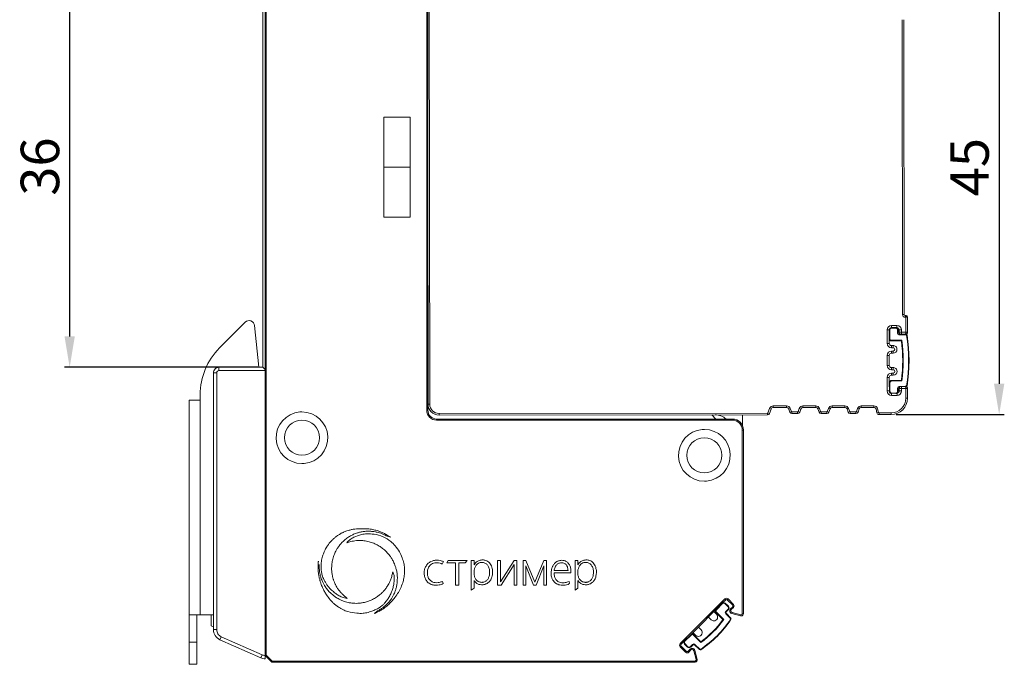
# Model space of a CAD drawing. Units: millimetres. Extents: x 130 to 1026, y -1655 to 2179.
# Drawn here: x 724 to 814, y -535 to -477 of the extents above; entities that cross this region are included whole.
import ezdxf

# ---------------------------------------------------------------- set-up
doc = ezdxf.new("R2010")
doc.units = ezdxf.units.MM
doc.layers.get('0').update_dxf_attribs({"lineweight": 18})
doc.layers.get('Defpoints').update_dxf_attribs({"lineweight": 18})
doc.layers.add('dim', color=255, linetype='Continuous', lineweight=9)
doc.layers.add('part', color=7, linetype='Continuous')
doc.styles.get("Standard").update_dxf_attribs({"font": 'arial.ttf'})
doc.dimstyles.new('1.95', dxfattribs={"dimtxt": 3.5, "dimasz": 2.8, "dimexe": 0.46, "dimexo": 0.46, "dimgap": 0.46, "dimtad": 1, "dimdsep": 46, "dimtxsty": 'Standard', "dimcen": 2.5, "dimadec": 0, "dimazin": 0, "dimtfac": 1, "dimtmove": 0, "dimatfit": 3, "dimfxl": 1, "dimarcsym": 0})

# ---------------------------------------------------------------- blocks, each defined once
blk = doc.blocks.new('*D71')
at = {"layer": 'Defpoints', "color": 0, "transparency": 16777216}
for p in [(803.626, -467.447), (803.677, -512.447), (813.514, -512.447)]:
    blk.add_point(p, dxfattribs=at)
at = {"layer": 'dim', "color": 0, "lineweight": -2, "transparency": 16777216}
for p, q in [((804.086, -467.447), (813.974, -467.447)), ((813.514, -470.247), (813.514, -509.647)), ((804.137, -512.447), (813.974, -512.447))]:
    blk.add_line(p, q, dxfattribs=at)
at = {"layer": 'dim', "color": 0, "transparency": 16777216}
for points in [[(813.047, -470.247), (813.981, -470.247), (813.514, -467.447)], [(813.047, -509.647), (813.981, -509.647), (813.514, -512.447)]]:
    blk.add_solid(points, dxfattribs=at)
at = {"layer": 'dim', "color": 0, "lineweight": 20, "transparency": 16777216, "insert": (811.274, -489.947), "char_height": 3.5, "attachment_point": 5, "rotation": 90}
blk.add_mtext('45', dxfattribs=at)
blk = doc.blocks.new('*D72')
at = {"layer": 'Defpoints', "color": 0, "transparency": 16777216}
for p in [(728.978, -471.647), (746.241, -471.647), (746.551, -508.145)]:
    blk.add_point(p, dxfattribs=at)
at = {"layer": 'dim', "color": 0, "lineweight": -2, "transparency": 16777216}
for p, q in [((745.781, -471.647), (728.518, -471.647)), ((728.978, -505.345), (728.978, -474.447)), ((746.091, -508.145), (728.518, -508.145))]:
    blk.add_line(p, q, dxfattribs=at)
at = {"layer": 'dim', "color": 0, "transparency": 16777216}
for points in [[(728.511, -474.447), (729.444, -474.447), (728.978, -471.647)], [(728.511, -505.345), (729.444, -505.345), (728.978, -508.145)]]:
    blk.add_solid(points, dxfattribs=at)
at = {"layer": 'dim', "color": 0, "lineweight": 20, "transparency": 16777216, "insert": (726.729, -489.896), "char_height": 3.5, "attachment_point": 5, "rotation": 90}
blk.add_mtext('36', dxfattribs=at)

msp = doc.modelspace()

# ---------------------------------------------------------------- linework, layer by layer
at = {"color": 0, "linetype": 'Continuous', "lineweight": 20}
for p, q in [((761.451, -512.047), (761.451, -467.847)), ((761.551, -467.847), (761.551, -512.047)), ((761.677, -468.494), (761.726, -511.494)), ((746.751, -534.347), (746.751, -471.847)), ((804.717, -503.345), (804.686, -476.545)), ((804.836, -476.545), (804.867, -503.345)), ((757.551, -485.397), (759.951, -485.397)), ((757.551, -494.497), (757.551, -485.397)), ((759.951, -485.397), (759.951, -494.497)), ((757.551, -489.947), (759.951, -489.947)), ((761.576, -511.494), (761.551, -489.857)), ((761.552, -489.994), (761.551, -489.994)), ((761.551, -493.694), (761.556, -493.694)), ((759.951, -494.497), (757.551, -494.497)), ((804.717, -503.345), (804.867, -503.345)), ((804.967, -503.445), (805.067, -503.445)), ((804.967, -503.445), (804.967, -503.595)), ((805.017, -503.595), (804.967, -503.595)), ((805.019, -504.965), (805.017, -503.595)), ((805.167, -503.545), (805.169, -504.965)), ((803.518, -504.742), (803.318, -504.742)), ((803.32, -505.967), (803.318, -504.742)), ((803.568, -504.742), (803.518, -504.742)), ((803.518, -504.742), (803.519, -505.542)), ((803.568, -504.742), (803.569, -505.542)), ((803.718, -504.541), (803.718, -504.341)), ((803.718, -504.341), (804.218, -504.341)), ((804.118, -504.541), (803.718, -504.541)), ((803.718, -504.591), (803.718, -504.541)), ((804.118, -504.591), (803.718, -504.591)), ((804.118, -504.591), (804.118, -504.541)), ((804.218, -504.541), (804.118, -504.541)), ((804.218, -504.541), (804.218, -504.341)), ((804.269, -505.041), (804.268, -504.741)), ((804.268, -504.741), (804.318, -504.741)), ((804.269, -505.041), (804.319, -505.041)), ((804.319, -505.041), (804.318, -504.741)), ((804.618, -504.74), (804.418, -504.741)), ((804.419, -504.966), (804.418, -504.741)), ((804.419, -504.966), (804.619, -504.965)), ((804.618, -504.74), (804.619, -504.965)), ((804.619, -504.965), (804.619, -505.14)), ((804.619, -504.965), (805.019, -504.965)), ((803.569, -505.542), (803.519, -505.542)), ((803.519, -505.542), (803.52, -505.967)), ((803.719, -505.691), (804.663, -505.69)), ((803.719, -505.691), (803.72, -505.741)), ((803.72, -505.741), (804.62, -505.74)), ((805.034, -505.14), (804.419, -505.141)), ((804.419, -505.191), (804.419, -505.141)), ((805.034, -505.19), (804.419, -505.191)), ((805.034, -505.19), (805.034, -505.14)), ((805.083, -505.232), (805.133, -505.224)), ((803.32, -505.967), (803.52, -505.967)), ((803.72, -506.166), (803.87, -506.166)), ((803.72, -506.166), (803.72, -506.366)), ((803.87, -506.366), (803.72, -506.366)), ((803.721, -506.866), (803.721, -506.666)), ((803.721, -506.666), (803.871, -506.666)), ((803.87, -506.166), (803.87, -506.366)), ((803.871, -506.866), (803.871, -506.666)), ((803.521, -507.067), (803.321, -507.067)), ((803.322, -507.967), (803.321, -507.067)), ((803.521, -507.067), (803.522, -507.967)), ((803.871, -506.866), (803.721, -506.866)), ((803.322, -507.967), (803.522, -507.967)), ((803.722, -508.166), (803.872, -508.166)), ((803.722, -508.166), (803.723, -508.366)), ((803.873, -508.366), (803.723, -508.366)), ((803.872, -508.166), (803.873, -508.366)), ((803.523, -509.067), (803.323, -509.067)), ((803.325, -510.297), (803.323, -509.067)), ((803.523, -509.067), (803.524, -509.542)), ((803.723, -508.866), (803.723, -508.666)), ((803.723, -508.666), (803.873, -508.666)), ((803.873, -508.866), (803.723, -508.866)), ((804.624, -509.34), (803.724, -509.341)), ((803.724, -509.391), (803.724, -509.341)), ((804.668, -509.39), (803.724, -509.391)), ((803.873, -508.866), (803.873, -508.666)), ((803.325, -510.297), (803.525, -510.297)), ((803.574, -509.542), (803.524, -509.542)), ((803.524, -509.542), (803.525, -510.342)), ((803.575, -510.342), (803.525, -510.342)), ((803.574, -509.542), (803.575, -510.342)), ((804.274, -510.041), (804.324, -510.041)), ((804.275, -510.341), (804.274, -510.041)), ((804.275, -510.341), (804.325, -510.341)), ((804.325, -510.341), (804.324, -510.041)), ((804.424, -509.891), (805.039, -509.89)), ((804.424, -509.891), (804.424, -509.941)), ((804.624, -510.07), (804.424, -510.071)), ((804.425, -510.296), (804.424, -510.071)), ((804.425, -510.296), (804.625, -510.295)), ((804.624, -509.87), (804.624, -510.07)), ((804.624, -510.07), (804.625, -510.295)), ((805.024, -510.07), (804.624, -510.07)), ((805.025, -510.945), (805.024, -510.07)), ((805.039, -509.89), (805.039, -509.94)), ((805.089, -509.848), (805.138, -509.856)), ((805.174, -510.07), (805.175, -510.945)), ((803.725, -510.491), (803.725, -510.541)), ((803.725, -510.491), (804.125, -510.491)), ((803.725, -510.496), (803.725, -510.696)), ((804.225, -510.696), (803.725, -510.696)), ((804.125, -510.491), (804.125, -510.541)), ((804.225, -510.696), (804.225, -510.514)), ((805.175, -510.945), (805.025, -510.945)), ((761.451, -512.047), (761.551, -512.047)), ((761.551, -511.347), (761.576, -511.347)), ((761.576, -511.494), (761.726, -511.494)), ((792.637, -511.883), (792.486, -512.277)), ((792.777, -511.937), (792.626, -512.331)), ((792.777, -511.937), (792.637, -511.883)), ((792.964, -511.659), (794.186, -511.657)), ((792.964, -511.809), (792.964, -511.659)), ((794.186, -511.807), (792.964, -511.809)), ((794.186, -511.807), (794.186, -511.657)), ((794.374, -511.939), (794.515, -511.887)), ((794.479, -512.225), (794.374, -511.939)), ((794.479, -512.225), (794.62, -512.174)), ((794.62, -512.174), (794.515, -511.887)), ((794.667, -512.207), (795.187, -512.206)), ((794.667, -512.357), (794.667, -512.207)), ((795.187, -512.356), (795.187, -512.206)), ((795.338, -511.886), (795.234, -512.173)), ((795.375, -512.224), (795.234, -512.173)), ((795.479, -511.938), (795.338, -511.886)), ((795.479, -511.938), (795.375, -512.224)), ((795.666, -511.656), (796.836, -511.654)), ((795.667, -511.806), (795.666, -511.656)), ((796.836, -511.804), (795.667, -511.806)), ((796.836, -511.804), (796.836, -511.654)), ((797.024, -511.936), (797.165, -511.884)), ((797.129, -512.222), (797.024, -511.936)), ((797.129, -512.222), (797.27, -512.171)), ((797.27, -512.171), (797.165, -511.884)), ((797.317, -512.204), (797.837, -512.203)), ((797.317, -512.354), (797.317, -512.204)), ((797.837, -512.353), (797.837, -512.203)), ((797.988, -511.883), (797.884, -512.17)), ((798.025, -512.221), (797.884, -512.17)), ((798.129, -511.934), (797.988, -511.883)), ((798.129, -511.934), (798.025, -512.221)), ((798.316, -511.653), (799.486, -511.651)), ((798.317, -511.803), (798.316, -511.653)), ((799.486, -511.801), (798.317, -511.803)), ((799.486, -511.801), (799.486, -511.651)), ((799.674, -511.933), (799.815, -511.881)), ((799.779, -512.219), (799.674, -511.933)), ((799.779, -512.219), (799.92, -512.168)), ((799.92, -512.168), (799.815, -511.881)), ((799.967, -512.201), (800.487, -512.2)), ((799.967, -512.351), (799.967, -512.201)), ((800.487, -512.35), (800.487, -512.2)), ((800.638, -511.88), (800.534, -512.167)), ((800.675, -512.218), (800.534, -512.167)), ((800.779, -511.931), (800.638, -511.88)), ((800.779, -511.931), (800.675, -512.218)), ((800.966, -511.65), (802.117, -511.648)), ((800.967, -511.8), (800.966, -511.65)), ((802.117, -511.798), (800.967, -511.8)), ((802.117, -511.798), (802.117, -511.648)), ((802.312, -511.953), (802.459, -511.919)), ((802.391, -512.293), (802.312, -511.953)), ((802.537, -512.259), (802.459, -511.919)), ((762.351, -512.847), (789.251, -512.847)), ((762.351, -512.847), (762.351, -512.947)), ((789.251, -512.947), (762.351, -512.947)), ((762.577, -512.343), (792.44, -512.309)), ((762.577, -512.343), (762.577, -512.493)), ((792.44, -512.459), (762.577, -512.493)), ((787.37, -512.465), (787.751, -512.847)), ((789.251, -512.947), (789.251, -512.847)), ((790.178, -513.472), (790.177, -512.462)), ((792.44, -512.459), (792.44, -512.309)), ((792.626, -512.331), (792.486, -512.277)), ((795.187, -512.356), (794.667, -512.357)), ((797.837, -512.353), (797.317, -512.354)), ((800.487, -512.35), (799.967, -512.351)), ((802.391, -512.293), (802.537, -512.259)), ((802.586, -512.298), (803.677, -512.297)), ((802.586, -512.448), (802.586, -512.298)), ((803.677, -512.447), (802.586, -512.448)), ((803.677, -512.447), (803.677, -512.297)), ((790.251, -513.847), (790.151, -513.847)), ((790.151, -530.549), (790.151, -513.847)), ((790.251, -513.847), (790.251, -530.549)), ((784.505, -533.266), (788.571, -529.2)), ((788.641, -529.271), (788.571, -529.2)), ((788.854, -529.2), (788.783, -529.271)), ((789.349, -529.695), (788.854, -529.2)), ((785.46, -532.453), (788.288, -529.625)), ((788.323, -529.589), (787.758, -530.155)), ((788.359, -529.625), (787.793, -530.19)), ((788.641, -529.271), (788.323, -529.589)), ((788.359, -529.625), (788.323, -529.589)), ((788.571, -529.625), (788.606, -529.589)), ((788.854, -529.907), (788.571, -529.625)), ((788.889, -529.872), (788.606, -529.589)), ((788.641, -530.332), (788.854, -530.12)), ((789.278, -529.766), (788.783, -529.271)), ((788.854, -529.907), (788.889, -529.872)), ((788.854, -530.12), (788.889, -530.155)), ((789.078, -530.107), (789.278, -529.907)), ((789.078, -530.107), (789.149, -530.178)), ((789.149, -530.178), (789.349, -529.978)), ((789.278, -529.766), (789.349, -529.695)), ((789.349, -529.978), (789.278, -529.907)), ((787.139, -530.915), (787.316, -531.092)), ((787.811, -530.597), (787.634, -530.42)), ((787.793, -530.402), (787.758, -530.438)), ((787.758, -530.438), (788.394, -531.074)), ((787.793, -530.402), (788.46, -531.07)), ((788.641, -530.332), (788.677, -530.367)), ((788.641, -530.544), (788.677, -530.509)), ((789.076, -530.979), (788.641, -530.544)), ((788.677, -530.367), (788.889, -530.155)), ((789.112, -530.943), (788.677, -530.509)), ((789.076, -530.979), (789.112, -530.943)), ((789.216, -530.429), (789.19, -530.525)), ((790, -530.742), (789.19, -530.525)), ((790.026, -530.646), (789.216, -530.429)), ((790.026, -530.646), (790, -530.742)), ((790, -530.742), (790.001, -530.743)), ((790.251, -530.549), (790.151, -530.549)), ((786.396, -532.011), (786.22, -531.834)), ((789.082, -531.043), (789.122, -531.073)), ((784.894, -533.019), (785.46, -532.453)), ((784.929, -533.054), (785.495, -532.488)), ((785.495, -532.488), (785.46, -532.453)), ((785.707, -532.488), (785.742, -532.453)), ((785.707, -532.488), (786.374, -533.156)), ((785.725, -532.329), (785.901, -532.506)), ((785.742, -532.453), (786.379, -533.089)), ((784.576, -533.337), (784.505, -533.266)), ((784.505, -533.549), (784.576, -533.478)), ((785, -534.044), (784.505, -533.549)), ((784.576, -533.337), (784.894, -533.019)), ((785.071, -533.973), (784.576, -533.478)), ((784.929, -533.054), (784.894, -533.019)), ((784.929, -533.266), (784.894, -533.302)), ((785.177, -533.584), (784.894, -533.302)), ((785.212, -533.549), (784.929, -533.266)), ((785.212, -533.549), (785.177, -533.584)), ((785.636, -533.337), (785.424, -533.549)), ((785.424, -533.549), (785.46, -533.584)), ((785.672, -533.372), (785.46, -533.584)), ((785.636, -533.337), (785.672, -533.372)), ((785.848, -533.337), (785.813, -533.372)), ((786.248, -533.807), (785.813, -533.372)), ((786.283, -533.772), (785.848, -533.337)), ((746.751, -534.347), (746.851, -534.305)), ((747.322, -534.918), (746.751, -534.347)), ((747.393, -534.847), (746.851, -534.305)), ((785.071, -533.973), (785, -534.044)), ((785.412, -533.774), (785.212, -533.973)), ((785.283, -534.044), (785.212, -533.973)), ((785.482, -533.844), (785.283, -534.044)), ((785.412, -533.774), (785.482, -533.844)), ((785.733, -533.912), (785.83, -533.886)), ((785.95, -534.721), (785.733, -533.912)), ((786.047, -534.695), (785.83, -533.886)), ((786.283, -533.772), (786.248, -533.807)), ((786.348, -533.777), (786.377, -533.818)), ((747.322, -534.918), (747.393, -534.847)), ((747.393, -534.847), (747.393, -534.947)), ((747.393, -534.847), (785.854, -534.847)), ((785.854, -534.947), (747.393, -534.947)), ((785.854, -534.847), (785.854, -534.947)), ((786.047, -534.695), (785.95, -534.721))]:
    msp.add_line(p, q, dxfattribs=at)
at = {"color": 0, "lineweight": 20}
for p, q in [((746.851, -471.847), (746.851, -534.305)), ((757.842, -523.489), (758.18, -523.578)), ((762.87, -526.036), (762.962, -525.807)), ((763.267, -525.914), (763.408, -525.697)), ((764.065, -525.914), (763.267, -525.914)), ((763.408, -525.697), (765.127, -525.697)), ((764.065, -525.914), (764.065, -527.964)), ((764.364, -527.964), (764.364, -525.914)), ((764.364, -525.914), (764.951, -525.914)), ((764.951, -525.914), (765.127, -525.697)), ((765.765, -525.697), (765.502, -525.697)), ((765.502, -525.697), (765.502, -528.404)), ((765.765, -526.088), (765.765, -525.697)), ((767.892, -525.697), (768.173, -525.697)), ((767.892, -527.947), (767.892, -525.697)), ((768.173, -525.697), (768.173, -527.643)), ((768.173, -527.643), (769.393, -525.697)), ((768.223, -527.947), (769.393, -526.081)), ((769.393, -525.697), (769.634, -525.697)), ((769.393, -527.947), (769.393, -526.081)), ((769.634, -525.697), (769.634, -527.947)), ((770.471, -525.697), (770.23, -525.697)), ((770.23, -525.697), (770.23, -527.947)), ((771.281, -527.682), (770.471, -525.697)), ((770.471, -527.947), (770.471, -526.194)), ((771.15, -527.947), (770.471, -526.194)), ((771.281, -527.682), (772.091, -525.697)), ((771.413, -527.947), (772.091, -526.194)), ((772.091, -525.697), (772.332, -525.697)), ((772.091, -527.947), (772.091, -526.194)), ((772.332, -525.697), (772.332, -527.947)), ((775.209, -525.697), (774.946, -525.697)), ((774.946, -525.697), (774.946, -528.404)), ((775.209, -526.088), (775.209, -525.697)), ((765.765, -526.568), (765.765, -527.044)), ((773.033, -526.832), (774.558, -526.832)), ((773.041, -526.626), (774.301, -526.626)), ((775.209, -526.568), (775.209, -527.044)), ((762.88, -527.61), (762.94, -527.811)), ((764.065, -527.964), (764.364, -527.964)), ((765.502, -528.404), (765.765, -528.228)), ((765.765, -528.228), (765.765, -527.52)), ((768.223, -527.947), (767.892, -527.947)), ((769.634, -527.947), (769.393, -527.947)), ((770.471, -527.947), (770.23, -527.947)), ((771.15, -527.947), (771.413, -527.947)), ((772.091, -527.947), (772.332, -527.947)), ((774.444, -527.806), (774.392, -527.607)), ((774.946, -528.404), (775.209, -528.228)), ((775.209, -528.228), (775.209, -527.52)), ((756.97, -530.291), (756.711, -530.525))]:
    msp.add_line(p, q, dxfattribs=at)
at = {"color": 0, "linetype": 'Continuous', "lineweight": 20}
for centre, radius, start, end in [((804.967, -503.345), 0.25, 180.06515, 270.06515), ((804.967, -503.345), 0.1, 180.06515, 270.06515), ((803.718, -504.741), 0.4, 90.06515, 180.06515), ((803.718, -504.741), 0.2, 90.06515, 180.06515), ((803.718, -504.741), 0.15, 90.06515, 180.06515), ((804.118, -504.741), 0.2, 0.06515, 90.06515), ((804.118, -504.741), 0.15, 0.06515, 90.06515), ((804.218, -504.741), 0.4, 0.06515, 90.06515), ((804.218, -504.741), 0.2, 0.06515, 90.06515), ((803.719, -505.541), 0.2, 180.06515, 270.06515), ((803.719, -505.541), 0.15, 180.06515, 270.06515), ((790.822, -507.556), 13.917, 352.63374, 7.49656), ((790.822, -507.556), 13.967, 352.45361, 7.67669), ((805.034, -505.24), 0.1, 9.25592, 90.06515), ((805.034, -505.24), 0.05, 9.25592, 90.06515), ((790.822, -507.556), 14.45, 350.87438, 9.25592), ((790.822, -507.556), 14.5, 350.87438, 9.25592), ((803.72, -505.966), 0.4, 180.06515, 270.06515), ((803.721, -507.066), 0.4, 90.06515, 180.06515), ((803.72, -505.966), 0.2, 180.06515, 270.06515), ((803.721, -507.066), 0.2, 90.06515, 180.06515), ((803.722, -507.966), 0.4, 180.06515, 270.06515), ((803.722, -507.966), 0.2, 180.06515, 270.06515), ((803.723, -509.066), 0.4, 90.06515, 180.06515), ((803.723, -509.066), 0.2, 90.06515, 180.06515), ((803.724, -509.541), 0.2, 90.06515, 180.06515), ((803.724, -509.541), 0.15, 90.06515, 180.06515), ((803.725, -510.296), 0.4, 180.06515, 270.06515), ((803.725, -510.341), 0.2, 180.06515, 270.06515), ((803.725, -510.341), 0.15, 180.06515, 270.06515), ((804.125, -510.341), 0.2, 270.06515, 0.06515), ((804.125, -510.341), 0.15, 270.06515, 0.06515), ((804.225, -510.296), 0.4, 270.06515, 0.06515), ((804.225, -510.296), 0.2, 278.38314, 0.06515), ((805.039, -509.84), 0.05, 270.06515, 350.87438), ((805.039, -509.84), 0.1, 270.06515, 350.87438), ((750.101, -514.547), 2.35, 95, 270), ((750.101, -514.547), 2.35, 90, 95), ((750.101, -514.547), 2.35, 275, 90), ((762.351, -512.047), 0.9, 180, 270), ((762.351, -512.047), 0.8, 180, 270), ((792.964, -512.009), 0.35, 90.06517, 159.02763), ((792.964, -512.009), 0.2, 90.06515, 159.02759), ((794.187, -512.007), 0.35, 20.0483, 90.0652), ((794.187, -512.007), 0.2, 20.04835, 90.06515), ((795.667, -512.006), 0.35, 90.0651, 160.082), ((795.667, -512.006), 0.2, 90.0651, 160.08196), ((796.837, -512.004), 0.35, 20.0483, 90.0652), ((796.837, -512.004), 0.2, 20.04835, 90.06515), ((798.317, -512.003), 0.35, 90.0651, 160.082), ((798.317, -512.003), 0.2, 90.0651, 160.08196), ((799.487, -512.001), 0.35, 20.0483, 90.0652), ((799.487, -512.001), 0.2, 20.04835, 90.06515), ((800.967, -512), 0.35, 90.0651, 160.082), ((800.967, -512), 0.2, 90.0651, 160.08196), ((802.118, -511.998), 0.35, 13.0598, 90.0651), ((802.118, -511.998), 0.2, 13.05979, 90.06515), ((750.101, -514.547), 1.6, 90, 270), ((750.101, -514.547), 1.6, 270, 90), ((787.679, -513.965), 1.5, 48.17719, 90.06515), ((786.701, -516.147), 2.35, 95, 270), ((786.701, -516.147), 2.35, 90, 95), ((786.701, -516.147), 2.35, 275, 90), ((786.701, -516.147), 1.6, 90, 270), ((786.701, -516.147), 1.6, 270, 90), ((750.101, -514.547), 2.35, 270, 275), ((786.701, -516.147), 2.35, 270, 275), ((788.712, -529.342), 0.2, 45, 135), ((788.465, -529.731), 0.2, 45, 135), ((788.465, -529.731), 0.15, 45, 135), ((788.712, -529.342), 0.1, 45, 135), ((788.748, -530.014), 0.15, 315, 45), ((788.748, -530.014), 0.2, 315, 45), ((789.207, -529.837), 0.1, 0, 45), ((789.207, -529.837), 0.1, 315, 360), ((789.207, -529.837), 0.2, 0, 45), ((789.207, -529.837), 0.2, 315, 0), ((787.068, -530.986), 0.1, 90, 135), ((787.068, -530.986), 0.1, 45, 90), ((787.705, -530.349), 0.1, 135, 225), ((787.899, -530.296), 0.2, 135, 225), ((787.899, -530.296), 0.15, 135, 225), ((789.041, -531.014), 0.05, 324.19077, 45), ((789.041, -531.014), 0.1, 324.19077, 45), ((786.29, -531.764), 0.1, 135, 225), ((780.927, -525.623), 9.792, 303.61436, 326.38567), ((781.614, -526.31), 8.338, 304.81073, 325.18927), ((780.927, -525.623), 9.842, 303.62553, 326.37447), ((781.502, -526.198), 8.442, 305.28259, 324.71741), ((785.601, -532.594), 0.2, 45, 135), ((785.601, -532.594), 0.15, 45, 135), ((785.654, -532.4), 0.1, 90, 135), ((785.654, -532.4), 0.1, 45, 90), ((784.646, -533.408), 0.2, 135, 225), ((784.646, -533.408), 0.1, 135, 225), ((785.035, -533.16), 0.2, 135, 225), ((785.035, -533.16), 0.15, 135, 225), ((785.318, -533.443), 0.2, 225, 315), ((785.318, -533.443), 0.15, 225, 315), ((785.141, -533.903), 0.2, 225, 270), ((785.141, -533.903), 0.1, 225, 270), ((785.141, -533.903), 0.1, 270, 315), ((785.141, -533.903), 0.2, 270, 315), ((786.319, -533.737), 0.1, 225, 305.80923), ((786.319, -533.737), 0.05, 225, 305.80923)]:
    msp.add_arc(centre, radius, start, end, dxfattribs=at)
at = {"color": 0, "linetype": 'Continuous', "lineweight": 20, "extrusion": (0, 0, -1)}
for centre, radius, start, end in [((-804.419, -505.041), 0.15, 269.93485, 359.93485), ((-804.419, -505.041), 0.1, 269.93485, 359.93485), ((-804.619, -504.965), 0.2, 298.89107, 359.93485), ((-803.87, -506.516), 0.35, 89.93485, 179.93485), ((-803.87, -506.516), 0.15, 89.93485, 269.93485), ((-803.87, -506.516), 0.35, 179.93485, 269.93485), ((-803.873, -508.516), 0.35, 89.93485, 179.93485), ((-803.873, -508.516), 0.15, 89.93485, 269.93485), ((-803.873, -508.516), 0.35, 179.93485, 269.93485), ((-804.424, -510.041), 0.15, 359.93485, 89.93485), ((-804.424, -510.041), 0.1, 359.93485, 89.93485), ((-804.624, -510.07), 0.2, 359.93485, 40.47706), ((-803.675, -510.947), 1.5, 179.93485, 269.93485), ((-803.675, -510.947), 1.35, 179.93485, 269.93485), ((-762.576, -511.493), 1, 269.93485, 359.93485), ((-762.576, -511.493), 0.85, 269.93485, 359.93485), ((-794.667, -512.157), 0.05, 269.93471, 339.95191), ((-795.187, -512.156), 0.05, 199.91779, 269.93499), ((-797.317, -512.154), 0.05, 269.93471, 339.95191), ((-797.837, -512.153), 0.05, 199.91779, 269.93499), ((-799.967, -512.151), 0.05, 269.93471, 339.95191), ((-800.487, -512.15), 0.05, 199.91779, 269.93499), ((-789.251, -513.847), 1, 90, 180), ((-789.251, -513.847), 0.9, 90, 180), ((-792.44, -512.259), 0.05, 200.97258, 269.9348), ((-792.44, -512.259), 0.2, 200.97241, 269.93482), ((-794.667, -512.157), 0.2, 269.93478, 339.95186), ((-795.187, -512.156), 0.2, 199.91783, 269.93492), ((-797.317, -512.154), 0.2, 269.93478, 339.95186), ((-797.837, -512.153), 0.2, 199.91783, 269.93492), ((-799.967, -512.151), 0.2, 269.93478, 339.95186), ((-800.487, -512.15), 0.2, 199.91783, 269.93492), ((-802.586, -512.248), 0.2, 269.93492, 346.94019), ((-802.586, -512.248), 0.05, 269.935, 346.9402), ((-789.255, -530.284), 0.25, 0, 45), ((-787.563, -530.844), 0.35, 135, 270), ((-788.748, -530.438), 0.15, 315, 45), ((-788.748, -530.438), 0.1, 315, 45), ((-789.255, -530.284), 0.25, 285, 360), ((-789.255, -530.284), 0.15, 0, 45), ((-789.255, -530.284), 0.15, 285, 0), ((-790.051, -530.549), 0.2, 270, 285), ((-790.051, -530.549), 0.1, 269.99922, 285), ((-790.051, -530.549), 0.2, 180, 270), ((-790.051, -530.549), 0.1, 180, 269.99922), ((-787.563, -530.844), 0.35, 270, 315), ((-786.149, -532.259), 0.35, 270, 315), ((-786.149, -532.259), 0.35, 135, 270), ((-785.589, -533.95), 0.25, 45, 90), ((-785.589, -533.95), 0.25, 90, 165), ((-785.742, -533.443), 0.15, 45, 135), ((-785.742, -533.443), 0.1, 45, 135), ((-785.589, -533.95), 0.15, 45, 90), ((-785.589, -533.95), 0.15, 90, 165), ((-747.393, -534.847), 0.1, 270, 315), ((-785.854, -534.747), 0.2, 165, 270), ((-785.854, -534.747), 0.1, 165, 270)]:
    msp.add_arc(centre, radius, start, end, dxfattribs=at)
at = {"color": 0, "linetype": 'Continuous', "lineweight": 20}
for points, knots in [([(805.017, -503.595), (805.021, -503.583), (805.029, -503.561), (805.039, -503.53), (805.047, -503.504), (805.057, -503.476), (805.065, -503.45), (805.066, -503.447), (805.067, -503.445)], [0, 0, 0, 0, 0.151807, 0.293474, 0.425097, 0.5468, 0.783806, 1, 1, 1, 1]), ([(805.017, -503.595), (805.03, -503.591), (805.054, -503.583), (805.086, -503.572), (805.112, -503.563), (805.132, -503.556), (805.147, -503.551), (805.158, -503.548), (805.164, -503.546), (805.167, -503.545), (805.167, -503.545), (805.167, -503.545)], [0, 0, 0, 0, 0.166154, 0.315096, 0.449609, 0.570669, 0.679046, 0.777126, 0.868203, 0.955992, 1, 1, 1, 1]), ([(805.067, -503.445), (805.093, -503.445), (805.119, -503.456), (805.156, -503.493), (805.167, -503.519), (805.167, -503.545)], [0, 0, 0, 0, 0.5, 0.5, 1, 1, 1, 1]), ([(805.019, -504.965), (805.019, -504.971), (805.019, -504.986), (805.018, -505.01), (805.016, -505.036), (805.013, -505.061), (805.009, -505.084), (805.005, -505.104), (805, -505.123), (804.994, -505.139), (804.987, -505.153), (804.978, -505.163), (804.972, -505.165), (804.969, -505.165)], [0, 0, 0, 0, 0.05842, 0.141028, 0.225269, 0.310699, 0.396527, 0.481904, 0.567865, 0.660793, 0.763215, 0.876124, 1, 1, 1, 1]), ([(805.169, -504.965), (805.168, -504.98), (805.166, -505.01), (805.149, -505.055), (805.117, -505.105), (805.057, -505.153), (804.999, -505.161), (804.969, -505.165)], [0, 0, 0, 0, 0.140115, 0.288963, 0.447022, 0.704115, 1, 1, 1, 1]), ([(805.019, -504.965), (805.058, -504.965), (805.097, -504.965), (805.152, -504.965), (805.169, -504.965), (805.169, -504.965)], [0, 0, 0, 0, 0.5, 0.5, 1, 1, 1, 1]), ([(804.62, -505.74), (804.62, -505.74), (804.62, -505.74), (804.622, -505.737), (804.624, -505.736), (804.628, -505.731), (804.631, -505.727), (804.639, -505.718), (804.644, -505.712), (804.654, -505.701), (804.659, -505.696), (804.663, -505.691), (804.663, -505.69), (804.663, -505.69)], [0, 0, 0, 0, 0.150831, 0.150831, 0.300631, 0.300631, 0.503673, 0.503673, 0.770422, 0.770422, 0.996922, 0.996922, 1, 1, 1, 1]), ([(804.624, -509.34), (804.624, -509.34), (804.624, -509.341), (804.626, -509.344), (804.628, -509.345), (804.632, -509.35), (804.636, -509.354), (804.643, -509.363), (804.649, -509.369), (804.658, -509.38), (804.663, -509.385), (804.667, -509.39), (804.667, -509.39), (804.668, -509.39)], [0, 0, 0, 0, 0.150831, 0.150831, 0.300631, 0.300631, 0.503673, 0.503673, 0.770422, 0.770422, 0.996922, 0.996922, 1, 1, 1, 1]), ([(805.174, -510.07), (805.174, -510.064), (805.174, -510.048), (805.17, -510.025), (805.162, -509.999), (805.151, -509.974), (805.136, -509.951), (805.119, -509.931), (805.098, -509.912), (805.074, -509.896), (805.045, -509.882), (805.011, -509.872), (804.987, -509.87), (804.974, -509.87)], [0, 0, 0, 0, 0.05842, 0.141028, 0.225269, 0.310699, 0.396527, 0.481904, 0.567865, 0.660793, 0.763215, 0.876124, 1, 1, 1, 1]), ([(805.024, -510.07), (805.024, -510.055), (805.024, -510.025), (805.02, -509.98), (805.011, -509.93), (804.996, -509.882), (804.982, -509.874), (804.974, -509.87)], [0, 0, 0, 0, 0.140115, 0.288963, 0.447022, 0.704115, 1, 1, 1, 1]), ([(805.174, -510.07), (805.175, -510.07), (805.158, -510.07), (805.103, -510.07), (805.064, -510.07), (805.024, -510.07)], [0, 0, 0, 0, 0.500789, 0.500789, 1, 1, 1, 1]), ([(788.394, -531.074), (788.394, -531.074), (788.395, -531.074), (788.398, -531.074), (788.4, -531.074), (788.407, -531.073), (788.412, -531.073), (788.424, -531.072), (788.432, -531.072), (788.446, -531.071), (788.453, -531.07), (788.46, -531.07), (788.46, -531.07), (788.46, -531.07)], [0, 0, 0, 0, 0.150831, 0.150831, 0.300631, 0.300631, 0.503673, 0.503673, 0.770422, 0.770422, 0.996922, 0.996922, 1, 1, 1, 1]), ([(786.379, -533.089), (786.379, -533.089), (786.379, -533.09), (786.378, -533.094), (786.378, -533.096), (786.378, -533.103), (786.378, -533.107), (786.377, -533.119), (786.376, -533.127), (786.375, -533.142), (786.375, -533.149), (786.374, -533.156), (786.374, -533.156), (786.374, -533.156)], [0, 0, 0, 0, 0.150831, 0.150831, 0.300631, 0.300631, 0.503673, 0.503673, 0.770422, 0.770422, 0.996922, 0.996922, 1, 1, 1, 1])]:
    msp.add_open_spline(points, degree=3, knots=knots, dxfattribs=at)
at = {"color": 0, "lineweight": 20}
for points in [[(754.218, -529.16), (753.75, -529.039), (753.4, -528.863), (753.123, -528.673), (752.804, -528.402), (752.566, -528.159), (752.381, -527.913), (752.232, -527.684), (752.093, -527.42), (752.017, -527.24), (751.95, -527.045), (751.903, -526.872), (751.869, -526.69), (751.853, -526.555), (751.839, -526.346), (751.848, -526.162), (751.859, -525.946), (751.874, -525.816), (751.919, -525.555), (751.985, -525.306), (752.049, -525.114), (752.127, -524.914), (752.175, -524.804), (752.252, -524.653), (752.362, -524.469), (752.447, -524.345), (752.511, -524.254), (752.593, -524.144), (752.696, -524.017), (752.797, -523.908), (752.893, -523.811), (752.977, -523.733), (753.049, -523.667), (753.162, -523.576), (753.295, -523.477), (753.39, -523.414), (753.51, -523.336), (753.616, -523.273), (753.741, -523.207), (753.837, -523.163), (753.947, -523.114), (754.103, -523.05), (754.297, -522.984), (754.469, -522.939), (754.752, -522.872), (754.909, -522.848), (755.197, -522.823), (755.473, -522.823), (755.747, -522.823), (756.194, -522.835), (756.637, -522.913), (757.028, -523.023), (757.321, -523.133), (757.617, -523.264), (757.777, -523.351), (757.959, -523.452), (758.18, -523.578)], [(754.218, -529.16), (754.116, -529.072), (753.998, -528.974), (753.88, -528.873), (753.761, -528.754), (753.667, -528.658), (753.586, -528.561), (753.492, -528.446), (753.432, -528.362), (753.35, -528.243), (753.287, -528.142), (753.174, -527.94), (753.129, -527.849), (753.065, -527.71), (753.035, -527.624), (752.987, -527.503), (752.953, -527.395), (752.888, -527.157), (752.858, -526.997), (752.828, -526.817), (752.801, -526.532), (752.809, -526.251), (752.827, -526.008), (752.862, -525.793), (752.908, -525.577), (752.973, -525.345), (753.05, -525.138), (753.131, -524.956), (753.24, -524.748), (753.321, -524.609), (753.402, -524.492), (753.497, -524.364), (753.607, -524.222), (753.708, -524.112), (753.842, -523.973), (753.979, -523.85), (754.112, -523.738), (754.291, -523.614), (754.436, -523.521), (754.601, -523.428), (754.729, -523.364), (754.88, -523.297), (755.073, -523.226), (755.219, -523.179), (755.347, -523.146), (755.484, -523.114), (755.672, -523.08), (755.828, -523.062), (755.981, -523.053), (756.19, -523.044), (756.362, -523.054), (756.519, -523.064), (756.778, -523.107), (756.953, -523.141), (757.17, -523.198), (757.386, -523.27), (757.557, -523.341), (757.767, -523.453), (757.842, -523.489)], [(754.182, -524.093), (754.503, -523.786), (754.823, -523.597), (755.525, -523.353), (756.02, -523.288), (756.658, -523.32), (757.479, -523.544), (758.177, -523.986), (758.581, -524.377), (758.966, -524.91), (759.22, -525.452), (759.365, -525.945), (759.433, -526.387), (759.433, -526.822), (759.376, -527.309), (759.264, -527.738), (759.053, -528.269), (758.803, -528.717), (758.476, -529.178), (758.165, -529.532), (757.812, -529.857), (757.45, -530.126), (757.143, -530.312), (756.889, -530.441), (756.711, -530.525)], [(754.182, -524.093), (754.538, -523.989), (755.051, -523.902), (755.364, -523.885), (755.738, -523.912), (756.216, -524.005), (756.631, -524.146), (757.039, -524.347), (757.364, -524.557), (757.67, -524.808), (757.918, -525.067), (758.148, -525.345), (758.303, -525.591), (758.471, -525.911), (758.63, -526.334), (758.72, -526.69), (758.767, -527.029), (758.778, -527.427), (758.751, -527.787), (758.69, -528.134), (758.611, -528.415), (758.507, -528.686), (758.368, -528.962), (758.233, -529.189), (758.073, -529.407), (757.912, -529.595), (757.723, -529.782), (757.505, -529.963), (757.278, -530.121), (757.121, -530.215), (756.97, -530.291)], [(758.356, -526.746), (758.475, -527.078), (758.488, -527.218), (758.488, -527.463), (758.481, -527.647), (758.462, -527.792), (758.428, -527.969), (758.335, -528.335), (758.255, -528.551), (758.083, -528.928), (757.899, -529.235), (757.746, -529.437), (757.607, -529.6), (757.435, -529.766), (757.272, -529.903), (757.061, -530.048), (756.89, -530.14), (756.745, -530.206), (756.557, -530.285), (756.368, -530.351), (756.117, -530.426), (755.878, -530.477), (755.666, -530.505), (755.364, -530.515), (755.104, -530.502), (754.268, -530.348), (753.83, -530.175), (753.596, -530.048), (753.4, -529.929), (753.269, -529.839), (753.181, -529.771), (753.104, -529.709), (753.031, -529.643), (752.971, -529.59), (752.878, -529.504), (752.813, -529.436), (752.755, -529.371), (752.697, -529.304), (752.651, -529.25), (752.575, -529.159), (752.534, -529.108), (752.48, -529.035), (752.415, -528.947), (752.372, -528.884), (752.333, -528.828), (752.297, -528.771), (752.245, -528.692), (752.206, -528.624), (752.156, -528.536), (752.121, -528.471), (752.074, -528.383), (752.033, -528.293), (751.975, -528.173), (751.887, -527.974), (751.843, -527.851), (751.807, -527.747), (751.764, -527.616), (751.736, -527.514), (751.698, -527.382), (751.669, -527.251), (751.646, -527.134), (751.617, -526.976), (751.599, -526.827), (751.588, -526.636), (751.581, -526.323), (751.581, -526.155), (751.581, -525.921), (751.588, -525.84), (751.601, -525.762)], [(758.356, -526.746), (758.291, -527.059), (758.24, -527.251), (758.19, -527.41), (758.107, -527.61), (757.998, -527.826), (757.883, -528.025), (757.804, -528.146), (757.698, -528.293), (757.615, -528.395), (757.525, -528.499), (757.431, -528.595), (757.327, -528.696), (757.161, -528.842), (757.046, -528.933), (756.875, -529.053), (756.701, -529.158), (756.529, -529.251), (756.398, -529.314), (756.23, -529.382), (756.065, -529.439), (755.886, -529.493), (755.675, -529.54), (755.347, -529.587), (755.043, -529.606), (754.795, -529.59), (754.481, -529.558), (754.314, -529.524), (754.075, -529.463), (753.835, -529.383), (753.612, -529.288), (753.393, -529.177), (753.207, -529.064), (753.005, -528.923), (752.867, -528.812), (752.727, -528.686), (752.617, -528.576), (752.497, -528.449), (752.372, -528.297), (752.27, -528.16), (752.158, -527.985), (752.029, -527.748), (751.9, -527.467), (751.832, -527.274), (751.751, -526.973), (751.707, -526.748), (751.687, -526.543), (751.674, -526.334), (751.674, -526.08)], [(762.94, -527.811), (762.575, -527.929), (762.284, -527.951), (761.945, -527.91), (761.597, -527.725), (761.372, -527.459), (761.254, -527.157), (761.224, -526.817), (761.26, -526.511), (761.387, -526.214), (761.595, -525.959), (761.836, -525.809), (762.079, -525.717), (762.387, -525.684), (762.678, -525.717), (762.962, -525.807)], [(762.88, -527.61), (762.591, -527.703), (762.362, -527.726), (762.094, -527.697), (761.811, -527.551), (761.627, -527.332), (761.53, -527.069), (761.507, -526.819), (761.534, -526.573), (761.621, -526.329), (761.782, -526.114), (761.972, -525.988), (762.179, -525.928), (762.386, -525.91), (762.673, -525.949), (762.87, -526.036)], [(765.765, -526.088), (765.884, -525.919), (766.034, -525.79), (766.155, -525.726), (766.299, -525.68), (766.41, -525.667), (766.534, -525.66), (766.678, -525.669), (766.819, -525.703), (767.019, -525.803), (767.15, -525.92), (767.274, -526.088), (767.375, -526.32), (767.422, -526.526), (767.441, -526.668), (767.442, -526.848), (767.419, -527.018), (767.377, -527.215), (767.311, -527.382), (767.23, -527.523), (767.138, -527.635), (767.051, -527.711), (766.946, -527.786), (766.842, -527.844), (766.734, -527.883), (766.652, -527.904), (766.523, -527.914), (766.314, -527.905), (766.194, -527.876), (766.078, -527.823), (765.96, -527.747), (765.855, -527.648), (765.796, -527.57), (765.765, -527.52)], [(765.765, -526.568), (765.807, -526.426), (765.905, -526.203), (766.001, -526.078), (766.122, -525.976), (766.31, -525.9), (766.481, -525.878), (766.614, -525.898), (766.75, -525.942), (766.883, -526.023), (767.038, -526.218), (767.106, -526.364), (767.153, -526.538), (767.174, -526.691), (767.168, -526.895), (767.148, -527.045), (767.109, -527.195), (767.055, -527.322), (766.994, -527.428), (766.906, -527.525), (766.816, -527.595), (766.694, -527.653), (766.595, -527.68), (766.537, -527.692), (766.458, -527.696), (766.363, -527.688), (766.24, -527.663), (766.131, -527.619), (766.04, -527.559), (765.923, -527.443), (765.842, -527.308), (765.8, -527.187), (765.765, -527.044)], [(774.558, -526.832), (774.566, -526.572), (774.536, -526.383), (774.49, -526.229), (774.424, -526.094), (774.344, -525.972), (774.245, -525.869), (774.139, -525.79), (774.027, -525.742), (773.885, -525.707), (773.744, -525.693), (773.548, -525.713), (773.427, -525.743), (773.34, -525.779), (773.247, -525.829), (773.159, -525.895), (773.068, -525.987), (772.99, -526.079), (772.939, -526.159), (772.887, -526.263), (772.854, -526.346), (772.824, -526.446), (772.801, -526.542), (772.784, -526.622), (772.768, -526.785), (772.768, -526.997), (772.805, -527.186), (772.896, -527.437), (772.979, -527.568), (773.12, -527.727), (773.369, -527.875), (773.565, -527.932), (773.777, -527.956), (774.028, -527.941), (774.3, -527.878), (774.444, -527.806)], [(773.041, -526.626), (773.064, -526.481), (773.136, -526.304), (773.21, -526.174), (773.302, -526.063), (773.415, -525.987), (773.535, -525.937), (773.714, -525.91), (773.926, -525.946), (774.128, -526.08), (774.243, -526.294), (774.285, -526.449), (774.301, -526.626)], [(775.209, -526.088), (775.328, -525.919), (775.478, -525.79), (775.599, -525.726), (775.743, -525.68), (775.854, -525.667), (775.978, -525.66), (776.122, -525.669), (776.263, -525.703), (776.463, -525.803), (776.594, -525.92), (776.718, -526.088), (776.819, -526.32), (776.866, -526.526), (776.885, -526.668), (776.886, -526.848), (776.863, -527.018), (776.821, -527.215), (776.756, -527.382), (776.674, -527.523), (776.582, -527.635), (776.495, -527.711), (776.39, -527.786), (776.286, -527.844), (776.178, -527.883), (776.096, -527.904), (775.967, -527.914), (775.758, -527.905), (775.638, -527.876), (775.522, -527.823), (775.404, -527.747), (775.299, -527.648), (775.24, -527.57), (775.209, -527.52)], [(775.209, -526.568), (775.251, -526.426), (775.349, -526.203), (775.445, -526.078), (775.566, -525.976), (775.754, -525.9), (775.925, -525.878), (776.058, -525.898), (776.194, -525.942), (776.327, -526.023), (776.482, -526.218), (776.55, -526.364), (776.597, -526.538), (776.618, -526.691), (776.612, -526.895), (776.592, -527.045), (776.554, -527.195), (776.5, -527.322), (776.438, -527.428), (776.35, -527.525), (776.26, -527.595), (776.138, -527.653), (776.039, -527.68), (775.981, -527.692), (775.902, -527.696), (775.807, -527.688), (775.685, -527.663), (775.575, -527.619), (775.484, -527.559), (775.367, -527.443), (775.286, -527.308), (775.244, -527.187), (775.209, -527.044)], [(774.392, -527.607), (774.204, -527.682), (774.043, -527.717), (773.844, -527.733), (773.627, -527.716), (773.443, -527.656), (773.3, -527.559), (773.201, -527.451), (773.125, -527.316), (773.077, -527.174), (773.045, -527.007), (773.033, -526.832)]]:
    msp.add_spline(points, degree=3, dxfattribs=at)
at = {"layer": 'part', "color": 0, "linetype": 'Continuous', "lineweight": 20}
for p, q in [((746.851, -471.845), (746.851, -508.445)), ((746.551, -472.145), (746.551, -508.145)), ((742.609, -506.388), (744.945, -504.052)), ((745.796, -504.355), (746.175, -508.145)), ((742.551, -508.145), (742.551, -508.445)), ((742.551, -508.145), (746.551, -508.145)), ((746.851, -508.445), (742.551, -508.445)), ((746.851, -508.445), (746.551, -508.145)), ((742.051, -531.995), (742.051, -508.645)), ((742.351, -508.645), (742.051, -508.645)), ((742.351, -508.645), (742.351, -531.995)), ((739.851, -511.145), (739.851, -535.145)), ((740.851, -511.145), (739.851, -511.145)), ((740.851, -530.645), (740.851, -510.63)), ((739.851, -530.645), (742.051, -530.645)), ((740.551, -535.145), (740.551, -530.645)), ((741.851, -530.645), (741.851, -531.645)), ((742.051, -531.731), (741.851, -531.645)), ((742.051, -531.995), (742.351, -531.995)), ((742.767, -532.635), (742.645, -532.909)), ((746.479, -534.285), (742.767, -532.635)), ((739.851, -533.145), (740.551, -533.145)), ((746.358, -534.559), (742.645, -532.909)), ((746.358, -534.559), (746.479, -534.285)), ((746.764, -534.345), (746.764, -534.645)), ((740.551, -535.145), (739.851, -535.145))]:
    msp.add_line(p, q, dxfattribs=at)
for centre, radius, start, end in [((745.299, -504.405), 0.5, 5.71059, 135), ((746.851, -510.63), 6, 135, 180), ((742.551, -508.645), 0.5, 89.99999, 180.00001), ((742.552, -508.645), 0.2, 90.05599, 180.01167), ((743.051, -531.995), 1, 180, 246.03751), ((746.764, -533.645), 1, 246.03751, 270), ((746.764, -533.645), 0.7, 246.03751, 270)]:
    msp.add_arc(centre, radius, start, end, dxfattribs=at)
msp.add_open_spline([(742.351, -531.995), (742.352, -532.062), (742.37, -532.197), (742.457, -532.381), (742.59, -532.536), (742.706, -532.607), (742.767, -532.635)], degree=3, knots=[0, 0, 0, 0, 0.249981, 0.49996, 0.749938, 1, 1, 1, 1], dxfattribs=at)

# ---------------------------------------------------------------- dimensions: what is measured, and where the dimension line sits
at = {"layer": 'dim', "color": 0, "lineweight": 20}
dim = msp.add_linear_dim(base=(813.514, -512.447), p1=(803.626, -467.447), p2=(803.677, -512.447), angle=270, dimstyle='1.95', dxfattribs=at)
dim.commit()
dim.dimension.update_dxf_attribs({"geometry": '*D71', "text_midpoint": (811.274, -489.947)})
dim = msp.add_linear_dim(base=(728.978, -471.647), p1=(746.551, -508.145), p2=(746.241, -471.647), angle=270, text='36', dimstyle='1.95', dxfattribs=at)
dim.commit()
dim.dimension.update_dxf_attribs({"geometry": '*D72', "text_midpoint": (726.729, -489.896)})

doc.saveas('drawing.dxf')
